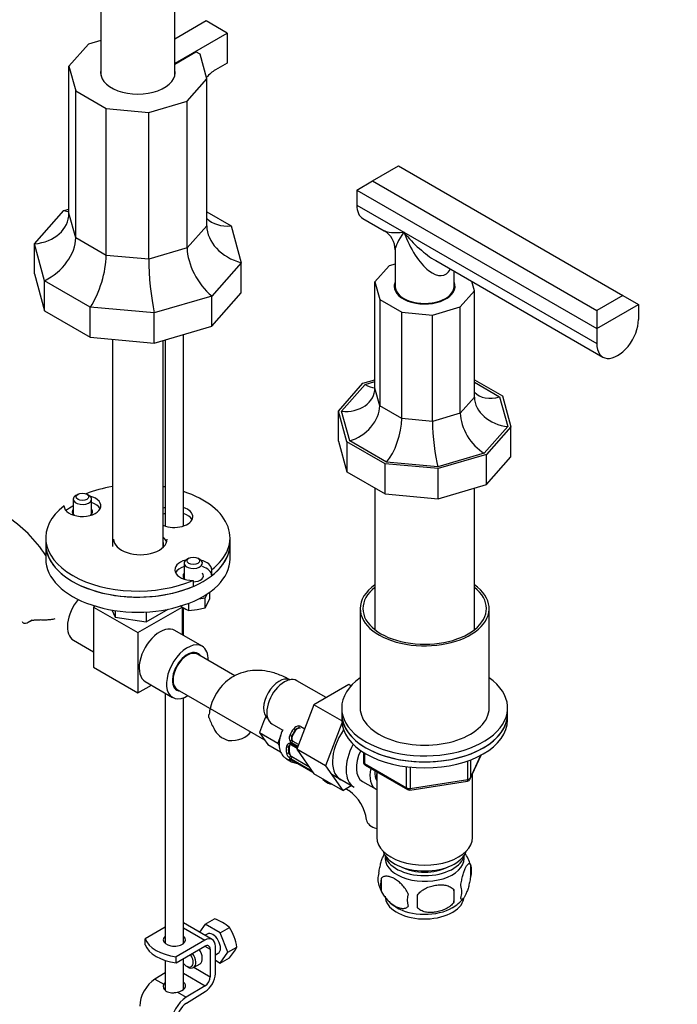
# Model space of a CAD drawing. Units: millimetres. Extents: x 0 to 1783, y 0 to 2165.
# Drawn here: x 432 to 610, y 446 to 713 of the extents above; entities that cross this region are included whole.
import ezdxf
from ezdxf import colors
from ezdxf.entities.mleader import LeaderData, LeaderLine
from ezdxf.math import Vec2, Vec3

# ---------------------------------------------------------------- set-up
doc = ezdxf.new("R2010")
doc.units = ezdxf.units.MM
doc.layers.add('DV5_Défaut', color=7, linetype='Continuous')
doc.layers.add('Défaut', color=7, linetype='Continuous')

# ---------------------------------------------------------------- blocks, each defined once
blk = doc.blocks.new('_DOT')
at = {"color": 0}
blk.add_line((0, 0), (-1, 0), dxfattribs=at)
at = {"color": 0, "const_width": 0.333}
blk.add_lwpolyline([(-0.1665, 0, 1), (0.1665, 0, 1)], format="xyb", close=True, dxfattribs=at)
blk = doc.blocks.new('SE4')
at = {"layer": 'DV5_Défaut', "color": 7, "linetype": 'Continuous'}
for p, q in [((453.91, 802.9), (453.91, 697.57)), ((473.91, 697.57), (473.91, 802.9)), ((482.47, 712.37), (473.91, 707.42)), ((488.13, 709.1), (482.47, 712.37)), ((473.99, 700.94), (488.13, 709.1)), ((488.13, 709.1), (488.13, 700.94)), ((450.53, 706.11), (445.22, 700.09)), ((453.91, 707.11), (450.53, 706.11)), ((473.91, 700.69), (479.64, 704)), ((480.77, 703.34), (479.64, 704)), ((482.6, 696.67), (480.77, 703.34)), ((445.22, 660.27), (445.22, 700.09)), ((445.22, 700.09), (447.05, 693.42)), ((473.91, 700.98), (473.99, 700.94)), ((473.99, 700.94), (473.99, 700.73)), ((488.13, 700.94), (484.95, 699.1)), ((477.29, 690.66), (482.6, 696.67)), ((482.6, 656.85), (482.6, 696.67)), ((447.05, 653.6), (447.05, 693.42)), ((447.05, 693.42), (455.32, 688.65)), ((466.87, 687.59), (477.29, 690.66)), ((477.29, 650.83), (477.29, 690.66)), ((455.32, 648.82), (455.32, 688.65)), ((455.32, 688.65), (466.87, 687.59)), ((466.87, 647.77), (466.87, 687.59)), ((527.55, 668.99), (534.62, 673.07)), ((534.62, 673.07), (595.43, 637.96)), ((523.31, 666.54), (527.55, 668.99)), ((527.55, 668.99), (588.36, 633.88)), ((523.31, 666.54), (523.31, 662.46)), ((523.31, 666.54), (588.36, 628.98)), ((523.31, 662.46), (536.03, 655.11)), ((435.87, 651.96), (443.84, 660.98)), ((443.84, 660.98), (445.22, 661.39)), ((447.05, 653.6), (445.22, 660.27)), ((482.6, 660.65), (489.2, 656.84)), ((482.6, 656.85), (477.29, 650.83)), ((489.2, 656.84), (491.95, 646.83)), ((524.96, 658.8), (530.69, 655.49)), ((536.03, 655.11), (588.36, 624.9)), ((435.87, 643.79), (435.87, 651.96)), ((438.61, 641.95), (435.87, 651.96)), ((455.32, 648.82), (447.05, 653.6)), ((466.87, 647.77), (455.32, 648.82)), ((477.29, 650.83), (466.87, 647.77)), ((533.69, 650.29), (533.69, 640.41)), ((491.95, 646.83), (483.98, 637.8)), ((491.95, 638.67), (491.95, 646.83)), ((533.69, 646.48), (532.03, 645.99)), ((544.69, 647.41), (590.02, 621.24)), ((435.87, 643.79), (438.61, 633.79)), ((532.03, 645.99), (528.19, 641.65)), ((549.69, 640.41), (549.69, 644.52)), ((438.61, 633.79), (438.61, 641.95)), ((451.02, 634.79), (438.61, 641.95)), ((528.19, 641.65), (529.51, 636.83)), ((528.19, 612.83), (528.19, 641.65)), ((555.19, 639.18), (554.49, 641.75)), ((483.98, 629.64), (491.95, 638.67)), ((533.69, 640.41), (533.69, 639.6)), ((549.69, 639.6), (549.69, 640.41)), ((551.36, 634.83), (555.19, 639.18)), ((555.19, 610.36), (555.19, 639.18)), ((483.98, 637.8), (468.35, 633.21)), ((483.98, 629.64), (483.98, 637.8)), ((529.51, 636.83), (535.49, 633.38)), ((529.51, 636.83), (529.51, 608.01)), ((595.43, 637.96), (588.36, 633.88)), ((588.36, 628.98), (599.67, 635.51)), ((595.43, 637.96), (599.67, 635.51)), ((599.67, 635.51), (599.67, 631.43)), ((438.61, 633.79), (451.02, 626.63)), ((451.02, 626.63), (451.02, 634.79)), ((468.35, 633.21), (451.02, 634.79)), ((468.35, 625.04), (468.35, 633.21)), ((535.49, 604.56), (535.49, 633.38)), ((535.49, 633.38), (543.83, 632.62)), ((543.83, 632.62), (551.36, 634.83)), ((551.36, 606.01), (551.36, 634.83)), ((588.36, 633.88), (588.36, 628.98)), ((543.83, 603.8), (543.83, 632.62)), ((468.35, 625.04), (483.98, 629.64)), ((588.36, 628.98), (588.36, 624.9)), ((451.02, 626.63), (468.35, 625.04)), ((457.01, 626.08), (457.01, 569.92)), ((470.81, 569.92), (470.81, 625.76)), ((471.31, 625.91), (471.31, 575.45)), ((476.31, 575.45), (476.31, 627.38)), ((518.32, 606.62), (524.96, 614.15)), ((524.96, 614.15), (528.19, 615.09)), ((525.55, 613.8), (528.19, 614.58)), ((555.19, 615.06), (562.77, 610.69)), ((555.19, 614.41), (562.03, 610.47)), ((519.15, 606.55), (525.55, 613.8)), ((529.51, 608.01), (528.19, 612.83)), ((555.19, 610.36), (551.36, 606.01)), ((562.03, 610.47), (564.23, 602.43)), ((562.77, 610.69), (565.06, 602.35)), ((518.32, 598.46), (518.32, 606.62)), ((520.61, 598.29), (518.32, 606.62)), ((521.36, 598.51), (519.15, 606.55)), ((535.49, 604.56), (529.51, 608.01)), ((543.83, 603.8), (535.49, 604.56)), ((551.36, 606.01), (543.83, 603.8)), ((564.23, 602.43), (557.83, 595.17)), ((565.06, 602.35), (558.42, 594.83)), ((565.06, 594.19), (565.06, 602.35)), ((518.32, 598.46), (520.61, 590.12)), ((530.95, 592.32), (520.61, 598.29)), ((520.61, 598.29), (520.61, 590.12)), ((531.33, 592.75), (521.36, 598.51)), ((545.26, 591.47), (531.33, 592.75)), ((557.83, 595.17), (545.26, 591.47)), ((558.42, 594.83), (545.39, 591)), ((558.42, 586.66), (558.42, 594.83)), ((558.42, 586.66), (565.06, 594.19)), ((520.61, 590.12), (530.95, 584.15)), ((530.95, 584.15), (530.95, 592.32)), ((545.39, 591), (530.95, 592.32)), ((545.39, 582.83), (545.39, 591)), ((528.19, 585.75), (528.19, 547.32)), ((545.39, 582.83), (558.42, 586.66)), ((555.19, 547.32), (555.19, 585.71)), ((446.38, 582.71), (446.38, 578.41)), ((447.68, 584.05), (447.12, 583.73)), ((450.65, 583.73), (450.09, 584.05)), ((451.38, 578.41), (451.38, 582.71)), ((530.95, 584.15), (545.39, 582.83)), ((438.91, 572.24), (438.91, 570.6)), ((488.91, 570.6), (488.91, 572.24)), ((438.91, 570.6), (438.91, 566.52)), ((488.91, 566.52), (488.91, 570.6)), ((477.73, 566.7), (477.17, 566.38)), ((480.7, 566.38), (480.14, 566.7)), ((476.44, 565.36), (476.44, 561.06)), ((483.94, 561.96), (483.94, 563.59)), ((478.88, 560.67), (478.88, 559.04)), ((480.42, 555.68), (482.2, 555.96)), ((482.2, 555.96), (482.68, 556.98)), ((482.2, 553.24), (482.2, 555.96)), ((482.8, 554.39), (483.4, 555.81)), ((483.4, 555.81), (483.4, 557.48)), ((452.35, 553.72), (451.89, 553.46)), ((451.89, 553.46), (463.91, 546.52)), ((451.89, 553.46), (451.89, 537.13)), ((456.89, 552.67), (457.79, 550.74)), ((463.91, 546.52), (475.93, 553.46)), ((466.15, 549.44), (472.11, 552.89)), ((475.34, 553.86), (476.11, 553.35)), ((475.93, 553.46), (475.93, 545.96)), ((476.31, 545.74), (476.31, 553.25)), ((477.74, 552.55), (477.74, 554.5)), ((477.74, 552.55), (479.97, 552.76)), ((479.97, 552.76), (482.2, 553.24)), ((482.2, 553.24), (482.8, 554.39)), ((524.19, 553.05), (524.19, 526.1)), ((559.19, 526.1), (559.19, 553.05)), ((434.19, 549.36), (435.25, 549.98)), ((457.79, 552.53), (457.79, 550.74)), ((457.79, 550.74), (466.15, 549.44)), ((466.15, 552.14), (466.15, 549.44)), ((463.91, 546.52), (463.91, 530.19)), ((481.34, 542.83), (473.92, 547.12)), ((446.47, 544.49), (451.89, 541.36)), ((490.23, 534.81), (480.09, 540.66)), ((451.89, 537.13), (463.91, 530.19)), ((463.91, 530.19), (467.58, 532.3)), ((465.92, 533.26), (473.34, 528.97)), ((515, 528.9), (507.02, 533.5)), ((521.09, 532.42), (511.68, 526.99)), ((521.7, 532.07), (521.09, 532.42)), ((471.31, 530.15), (471.31, 462.28)), ((474.59, 531.14), (498.27, 517.47)), ((476.31, 462.28), (476.31, 528.88)), ((511.68, 526.99), (506.99, 514.89)), ((519.19, 522.65), (511.68, 526.99)), ((519.19, 526.1), (519.19, 524.47)), ((564.19, 524.47), (564.19, 526.1)), ((498.53, 523.63), (498.02, 522.32)), ((519.19, 524.47), (519.19, 522.84)), ((564.19, 522.84), (564.19, 524.47)), ((498.02, 522.32), (496.9, 519.43)), ((500.27, 521.81), (503.21, 520.11)), ((508.1, 521.08), (509.15, 520.47)), ((519.24, 521.94), (514.77, 510.39)), ((496.9, 519.43), (501.85, 516.57)), ((496.9, 519.43), (498.02, 517.83)), ((502.59, 518.49), (501.85, 516.57)), ((505.78, 518.33), (505.62, 518.42)), ((505.78, 518.33), (506.78, 520.06)), ((506.78, 520.06), (506.62, 520.15)), ((498.02, 517.83), (499.14, 516.23)), ((499.14, 516.23), (502.63, 514.22)), ((501.85, 516.57), (502.27, 515.96)), ((505, 515.69), (504.77, 515.56)), ((505, 514.06), (505, 515.69)), ((505.48, 516.41), (507.19, 515.42)), ((505.54, 516.09), (507.11, 515.19)), ((507.29, 515.67), (505.56, 516.68)), ((507.49, 516.19), (505.99, 517.05)), ((505, 514.06), (504.77, 513.92)), ((510.29, 510.18), (505.71, 512.83)), ((506.99, 514.89), (511.68, 508.21)), ((514.77, 510.39), (506.99, 514.89)), ((525.08, 514.08), (525.08, 511.44)), ((525.37, 513.9), (525.37, 511.03)), ((554.03, 506.84), (557.05, 513.34)), ((554.09, 507.11), (556.96, 513.3)), ((504.25, 512.28), (505.6, 511.5)), ((511.13, 509), (505.48, 512.26)), ((505.56, 512.08), (511.28, 508.78)), ((505.62, 512.01), (511.32, 508.72)), ((507.55, 510.84), (507.6, 510.82)), ((514.77, 510.39), (519.46, 503.72)), ((525.37, 511.03), (536.8, 504.43)), ((525.58, 510.57), (537.01, 503.97)), ((536.8, 504.43), (536.8, 510.16)), ((537.77, 510.05), (537.77, 504.28)), ((553.38, 506.7), (553.38, 511.74)), ((554.09, 512), (554.09, 507.11)), ((519.46, 503.72), (511.68, 508.21)), ((516.5, 508.11), (522.55, 504.62)), ((528.69, 508.78), (528.69, 490.99)), ((554.69, 490.99), (554.69, 508.26)), ((514.56, 506.33), (515.56, 505.75)), ((519.46, 503.72), (521.79, 505.06)), ((524.82, 506.19), (528.5, 504.07)), ((537.66, 503.85), (553.28, 506.27)), ((537.77, 504.28), (553.38, 506.7)), ((520.28, 504.19), (521.15, 503.68)), ((554.13, 483.66), (554.13, 480.23)), ((529.94, 479.92), (529.94, 476.49)), ((549.62, 476.87), (549.62, 473.44)), ((484.1, 463.32), (476.31, 467.82)), ((482.18, 467.46), (480.67, 465.31)), ((482.18, 467.46), (484.67, 468.9)), ((486.27, 465.11), (482.18, 467.46)), ((471.31, 466.69), (465.85, 463.53)), ((476.31, 466.47), (482.1, 463.12)), ((482.72, 464.8), (482.13, 464.46)), ((486.27, 465.11), (488.75, 466.54)), ((488.31, 459.85), (486.27, 465.11)), ((465.85, 461.9), (465.85, 463.53)), ((482.1, 463.12), (474.33, 458.64)), ((474.33, 457), (482.1, 461.49)), ((482.1, 461.49), (483.52, 460.67)), ((483.52, 460.67), (483.52, 453.22)), ((484.93, 454.04), (484.93, 461.49)), ((484.93, 459.15), (485.72, 459.61)), ((486.27, 456.94), (488.31, 459.85)), ((488.31, 459.85), (490.79, 461.28)), ((471.31, 457.67), (471.31, 449.6)), ((474.32, 457.01), (474.32, 458.64)), ((474.32, 458.64), (474.33, 458.64)), ((474.33, 457), (474.32, 457.01)), ((474.33, 457), (474.33, 458.64)), ((476.31, 449.79), (476.31, 458.14)), ((479.01, 455.73), (480.78, 456.75)), ((484.93, 457.71), (486.27, 456.94)), ((486.27, 456.94), (488.75, 458.38)), ((471.31, 454.25), (468.54, 452.55)), ((476.31, 454.17), (482.15, 450.8)), ((477.15, 456.08), (477.51, 455.88)), ((479.09, 455.78), (483.52, 453.22)), ((468.54, 452.55), (470.92, 451.17)), ((474.63, 449.02), (477.02, 447.65)), ((482.15, 450.8), (477.02, 447.65)), ((477.07, 446.04), (482.2, 449.19))]:
    blk.add_line(p, q, dxfattribs=at)
for centre, radius, start, end in [((527.69, 650.29), 6, 0.1054, 59.4637), ((408.95, 548.12), 35.66, 32.76, 57.4175), ((483.33, 565.91), 14.49, 240.0864, 247.2937), ((496.62, 527.73), 14.06, 197.3112, 210.3659), ((489.98, 523.13), 6.03, 204.5053, 255.1652), ((507.58, 519.49), 1.72, 90.2871, 145.0453), ((507.57, 519.4), 1.21, 86.8319, 141.5389), ((507.57, 520.12), 1.1, 60.837, 89.4908), ((506.67, 517.92), 1.72, 154.9548, 209.7127), ((506.74, 517.98), 1.2, 158.249, 213.3802), ((505.18, 515.56), 0.972, 99.7872, 177.134), ((505.5, 515.46), 0.735, 120.5812, 172.8078), ((505.08, 515.74), 0.779, 58.9659, 94.7127), ((505.27, 515.98), 0.167, 75.2956, 141.154), ((506.12, 517.62), 1.1, 210.5042, 239.168), ((505.36, 515.88), 0.276, 48.6927, 100.2765), ((506.46, 514.4), 2.32, 193.1842, 231.2464), ((506.95, 514.75), 2.89, 228.0493, 239.4931), ((504.88, 510.98), 1.29, 58.1771, 76.676), ((505.09, 511.2), 0.966, 59.2787, 74.309), ((505.03, 511.13), 1.06, 55.8759, 58.2278), ((502.68, 496.83), 14.86, 70.7479, 76.394), ((506.91, 508.81), 2.12, 58.7776, 70.7996), ((526.08, 511.44), 1, 180, 240), ((503.32, 496.46), 14.86, 43.606, 45.105), ((553.12, 507.26), 1, 278.794, 335.1039), ((514.51, 494.25), 11.54, 7.3987, 54.8979), ((537.51, 504.84), 1, 240, 278.794), ((544.57, 480.82), 9.94, 16.1566, 36.3286), ((549.38, 481.94), 5.05, 340.1419, 19.8581), ((534.21, 479.67), 5.24, 160.8888, 199.1112), ((538.87, 480.78), 9.97, 195.9748, 240.9179), ((536.57, 478.2), 6.86, 165.5086, 194.4914), ((546.62, 476.23), 5.15, 340.5456, 19.4544), ((543.82, 474.02), 6.86, 165.5143, 194.4857), ((511.41, 473.63), 28.36, 356.5328, 3.4672), ((531.86, 475.16), 17.84, 354.4821, 5.5179), ((543.81, 481.33), 10.84, 299.4179, 321.1729), ((481.37, 458.46), 10.95, 47.5652, 72.4348), ((477.19, 459.03), 13.79, 9.4027, 33.0093), ((479.29, 467.2), 12.94, 317.0106, 332.7816)]:
    blk.add_arc(centre, radius, start, end, dxfattribs=at)
for centre, major_axis, ratio, start_param, end_param in [((463.91, 698.38), (-10.1, 0), 0.57735, 6.142349, 9.565614), ((484.95, 692.57), (4, 6.93), 0.57735, 0.785398, 1.232316), ((528.96, 665.72), (4, 6.93), 0.57735, 2.356194, 3.141593), ((433.27, 661.36), (-11.76, 2.72), 0.769903, 1.966454, 3.31811), ((441.98, 671.22), (-6.34, 9.96), 0.575902, -3.757885, -3.588399), ((491.55, 666.69), (9.45, 7.29), 0.71022, 3.231432, 3.991686), ((494.55, 655.76), (-11.76, 2.72), 0.769903, 0.176517, 1.528172), ((541.69, 658.38), (11.39, 2.43), 0.204262, 3.364243, 4.149641), ((541.69, 658.38), (7.8, 8.65), 0.204262, 2.133544, 2.918942), ((541.69, 658.38), (-10.31, 11.96), 0.407695, 1.493496, 2.278894), ((541.69, 658.38), (-5.2, 14.91), 0.407695, 1.648097, 3.492838), ((436.27, 650.43), (-9.45, -7.29), 0.71022, 1.288376, 2.640031), ((449.83, 642.6), (-3.55, -11.18), 0.374334, 0.922506, 2.274161), ((485.84, 645.9), (6.34, -9.96), 0.575902, 3.876956, 5.228611), ((468.76, 640.87), (1.14, -11.65), 0.129658, 4.066309, 5.417964), ((541.69, 640.41), (-8.25, 0), 0.57735, 6.036376, 6.283185), ((541.69, 640.41), (-8.25, 0), 0.57735, 0, 3.388402), ((541.69, 639.6), (-8.25, 0), 0.57735, 6.036376, 6.19737), ((541.69, 639.6), (-8.25, 0), 0.57735, 3.227408, 3.388402), ((541.69, 640.41), (-8, 0), 0.57735, 0, 3.141593), ((541.69, 640.41), (-8, 0), 0.57735, 0, 3.141593), ((541.69, 639.6), (-8, 0), 0.57735, 0, 0.091277), ((541.69, 639.6), (-8, 0), 0.57735, 3.050315, 3.141593), ((594.02, 628.17), (4, 6.93), 0.57735, 2.356194, 5.497787), ((519.15, 613.66), (-8.9, 2.06), 0.769903, 1.747313, 3.31811), ((525.55, 620.91), (-4.8, 7.54), 0.575902, 2.306159, 2.725758), ((562.03, 617.58), (7.15, 5.52), 0.71022, 3.217316, 4.210827), ((564.23, 609.53), (8.9, -2.06), 0.769903, 3.31811, 4.888906), ((521.36, 605.61), (7.15, 5.52), 0.71022, 4.210827, 5.781624), ((531.33, 599.85), (-2.69, -8.47), 0.374334, 0.703365, 2.274161), ((545.26, 598.58), (0.86, -8.82), 0.129658, 4.066309, 5.637105), ((557.83, 602.28), (4.8, -7.54), 0.575902, 3.876956, 5.447752), ((463.91, 572.24), (-25, 0), 0.57735, 4.992019, 5.30982), ((463.91, 572.24), (-25, 0), 0.57735, 4.411908, 4.432759), ((463.91, 572.24), (-25, 0), 0.57735, 2.499804, 4.193426), ((448.88, 580.91), (-5, 0), 0.57735, 0.012058, 4.294074), ((448.88, 582.71), (-2.5, 0), 0.57735, 5.497787, 6.283185), ((448.88, 582.71), (-2.5, 0), 0.57735, 0, 3.926991), ((463.91, 572.24), (25, 0), 0.57735, 2.499804, 5.354178), ((463.91, 570.6), (-25, 0), 0.57735, -0.79394, -0.675691), ((448.88, 579.28), (-2.77, 0), 0.57735, 5.840269, 6.283185), ((448.88, 579.28), (-2.77, 0), 0.57735, 2.501903, 3.584509), ((448.88, 579.28), (-5, 0), 0.57735, 3.428349, 4.18879), ((473.81, 577.95), (-5, 0), 0.57735, -1.047198, -0.927421), ((473.81, 577.95), (-5, 0), 0.57735, 0.927421, 4.18879), ((448.88, 579.28), (-2.77, 0), 0.57735, 0, 0.639689), ((473.81, 576.32), (-5, 0), 0.57735, -1.047198, -0.927421), ((473.81, 576.32), (-5, 0), 0.57735, -1.047198, -0.927421), ((473.81, 576.32), (-5, 0), 0.57735, 3.428349, 4.18879), ((473.81, 576.32), (-5, 0), 0.57735, 3.428349, 4.18879), ((464.6, 571.84), (-7.25, 0), 0.57735, 0, 3.141593), ((464.6, 570.21), (-7.25, 0), 0.57735, 3.337915, 3.683072), ((463.91, 570.6), (25, 0), 0.57735, 3.141593, 5.354178), ((463.91, 570.6), (-25, 0), 0.57735, 0, 3.141593), ((463.91, 570.6), (-7, 0), 0.57735, 2.878574, 3.310825), ((463.91, 570.6), (-25, 0), 0.57735, 2.499804, 3.141593), ((463.91, 566.52), (-25, 0), 0.57735, 0, 3.141593), ((478.94, 563.56), (5, 0), 0.57735, 1.989111, 4.700331), ((478.94, 565.36), (-2.5, 0), 0.57735, 5.497787, 6.283185), ((478.94, 565.36), (-2.5, 0), 0.57735, 0, 3.926991), ((478.94, 563.56), (5, 0), 0.57735, 0.012058, 1.152482), ((478.94, 561.93), (5, 0), 0.57735, 2.094395, 2.854836), ((478.94, 561.93), (5, 0), 0.57735, 0.012058, 1.047198), ((478.94, 561.93), (-2.77, 0), 0.57735, 5.840269, 6.283185), ((478.94, 561.93), (-2.77, 0), 0.57735, 0, 0.639689), ((478.94, 561.93), (-2.77, 0), 0.57735, 1.549006, 3.584509), ((541.69, 553.05), (-17.5, 0), 0.57735, 5.593472, 6.283185), ((541.69, 553.05), (-17.5, 0), 0.57735, 0, 3.831306), ((541.69, 553.05), (-16.75, 0), 0.57735, 5.649702, 6.283185), ((541.69, 553.05), (-16.75, 0), 0.57735, 0, 3.775076), ((450.47, 551.41), (-4, -6.93), 0.57735, 4.43654, 6.283185), ((469.92, 540.19), (4, 6.93), 0.57735, 0, 3.141593), ((477.34, 535.9), (4, 6.93), 0.57735, 0, 3.954348), ((477.34, 535.9), (4, 6.93), 0.57735, 5.47043, 6.283185), ((477.34, 535.9), (-2.75, -4.76), 0.57735, 3.141593, 6.283185), ((477.34, 535.9), (2.88, 4.98), 0.57735, 0, 3.437556), ((475.93, 536.72), (2, 3.46), 0.57735, 0.279852, 0.412073), ((477.13, 536.02), (-2.72, -4.72), 0.57735, 3.221145, 3.899833), ((475.93, 536.72), (2.44, 4.23), 0.57735, 6.223747, 6.283185), ((475.93, 536.72), (2.44, 4.23), 0.57735, 0, 0.001275), ((475.93, 536.72), (-2.5, -4.33), 0.57735, 3.044212, 3.09676), ((475.93, 536.72), (2.73, 4.72), 0.57735, -0.244148, -0.222394), ((477.34, 535.9), (2.88, 4.98), 0.57735, 5.987222, 6.283185), ((475.93, 536.72), (2, 3.46), 0.57735, -3.553666, -3.421445), ((502.23, 528.47), (3, 5.2), 0.57735, 0.046052, 3.095541), ((503.65, 527.65), (3.38, 5.85), 0.57735, 0, 3.141593), ((541.69, 526.1), (-22.5, 0), 0.57735, 5.603511, 6.283185), ((541.69, 526.1), (-22.5, 0), 0.57735, 0, 3.821266), ((477.13, 536.02), (-2.72, -4.72), 0.57735, 5.524945, 6.203633), ((475.93, 536.72), (2.44, 4.23), 0.57735, 3.126076, 3.201031), ((475.93, 536.72), (-2.5, -4.33), 0.57735, 0.044833, 0.097381), ((475.93, 536.72), (2.73, 4.72), 0.57735, 3.363987, 3.385741), ((541.69, 526.1), (-17.5, 0), 0.57735, 0, 3.141593), ((541.69, 524.47), (22.5, 0), 0.57735, 3.141593, 6.283185), ((541.69, 524.47), (-22.5, 0), 0.57735, 0, 3.141593), ((507.49, 519.65), (-0.5, -0.866), 0.816497, 3.588106, 4.712389), ((507.7, 520.99), (-0.017, -0.4), 0.387288, 4.124183, 6.009359), ((507.49, 519.65), (-0.5, -0.866), 0.816497, 3.141593, 3.588106), ((541.69, 522.84), (22.5, 0), 0.57735, 3.141593, 6.283185), ((488.86, 520.75), (-6, 0), 0.57735, 1.499079, 2.809955), ((509.1, 517.57), (-3.5, -6.06), 0.57735, 4.560288, 4.86449), ((505.34, 518.58), (0.363, -0.169), 0.123712, 4.091425, 5.662221), ((506.49, 517.92), (-0.5, -0.866), 0.816497, 4.712389, 5.836672), ((509.38, 517.4), (3.3, 5.72), 0.57735, 1.418695, 1.722897), ((506.34, 520.32), (0.327, -0.23), 0.123712, 0.620964, 2.191761), ((524.15, 515.82), (5.28, 9.14), 0.57735, 1.427907, 3.23899), ((509.1, 517.57), (-3.5, -6.06), 0.57735, 5.345686, 5.649888), ((504.49, 515.72), (0.397, -0.049), 0.483207, 3.992305, 5.563102), ((509.38, 517.4), (-3.3, -5.72), 0.57735, 5.345686, 5.649888), ((505.71, 515.28), (0.5, -0.866), 0.57735, 3.141593, 3.926991), ((505.28, 516.56), (-0.026, 0.399), 0.670791, 1.631109, 3.154033), ((505.43, 517.07), (0.338, 0.215), 0.387288, 0.273826, 2.159002), ((505.74, 516.44), (0.2, 0.346), 0.57735, 1.984548, 3.141594), ((505.74, 516.44), (0.2, 0.346), 0.57735, 3.141594, 3.165639), ((505.82, 516.69), (0.2, 0.346), 0.57735, 0.126783, 1.942443), ((506.49, 517.92), (-0.5, -0.866), 0.816497, 5.836672, 6.283185), ((527.8, 513.71), (-5.25, -9.09), 0.57735, 4.764507, 6.283185), ((504.49, 514.09), (0.396, 0.057), 0.658162, 3.838456, 5.409252), ((505.71, 513.65), (0.5, -0.866), 0.57735, 3.926991, 5.051274), ((505.28, 512.86), (0.264, 0.301), 0.178244, 0.898817, 2.783994), ((505.71, 513.65), (0.5, -0.866), 0.57735, 5.051274, 5.497787), ((505.74, 512.53), (0.2, 0.346), 0.57735, 0.912181, 2.727841), ((528.82, 513.12), (-4, -6.93), 0.57735, 4.8365, 6.283185), ((505.34, 512.21), (0.282, 0.283), 0.80707, 3.352676, 4.852939), ((509.1, 517.57), (3.5, 6.06), 0.57735, 2.989492, 3.293694), ((505.43, 512.53), (0.084, 0.391), 0.86268, 2.555043, 3.151983), ((505.82, 512.36), (0.2, 0.346), 0.57735, 2.769946, 3.141594), ((509.38, 517.4), (3.3, 5.72), 0.57735, 3.017713, 3.265472), ((506.34, 511.63), (0.104, 0.386), 0.80707, 2.93051, 4.436462), ((507.7, 511.22), (0.143, 0.374), 0.166114, 2.62932, 3.104113), ((526.08, 511.44), (1, 0), 0.57735, 3.141593, 3.926991), ((526.08, 511.44), (0.5, 0.866), 0.57735, 2.356194, 3.141593), ((532.5, 511), (-4, -6.93), 0.57735, 5.211395, 6.283185), ((532.5, 511), (-3.08, -5.33), 0.57735, 5.384333, 6.001962), ((533.56, 510.39), (-3.5, -6.06), 0.57735, 5.316096, 5.679479), ((518.06, 512.39), (3.5, 6.06), 0.57735, 2.989492, 3.141593), ((519.06, 511.81), (-3.5, -6.06), 0.57735, 6.053506, 6.283185), ((519.06, 511.81), (-3.5, -6.06), 0.57735, 0, 0.22968), ((553.12, 507.26), (-0.153, 0.988), 0.211325, 3.141593, 4.080475), ((553.12, 507.26), (1, 0), 0.57735, 4.974188, 6.021386), ((553.12, 507.26), (-0.907, 0.421), 0.788675, 3.141593, 3.492472), ((524.15, 508.88), (3, 5.2), 0.57735, 2.881644, 3.141039), ((532.5, 511), (-4, -6.93), 0.57735, 0, 0.04701), ((537.51, 504.84), (-1, 0), 0.57735, 0.785398, 1.832596), ((537.51, 504.84), (0.5, 0.866), 0.57735, 2.356194, 3.141593), ((537.51, 504.84), (-0.153, 0.988), 0.211325, 3.141593, 4.080475), ((531.94, 496.2), (5.98, 0.47), 0.520699, 3.149677, 4.099005), ((541.69, 490.99), (-13, 0), 0.57735, 0, 3.141593), ((541.69, 488.54), (-11.5, 0), 0.57735, 0.193351, 2.948242), ((541.69, 485.28), (10.7, 0), 0.57735, 3.023689, 6.283185), ((541.69, 486.91), (-10.85, 0), 0.57735, 0.106553, 3.03504), ((541.69, 485.28), (10.7, 0), 0.57735, 0, 0.117904), ((541.69, 486.91), (-9.25, 0), 0.57735, 0.832114, 2.309478), ((541.69, 475.07), (10.7, 0), 0.57735, 3.141593, 6.175224), ((541.69, 476.33), (10.7, 0), 0.57735, 3.900283, 5.497787), ((484.22, 462.2), (-1.5, 2.6), 0.57735, 3.141593, 6.283185), ((476.77, 464.95), (-11.19, 0), 0.57735, 0.220637, 1.350159), ((476.77, 463.32), (-11.19, 0), 0.57735, 0.220637, 1.350159), ((473.81, 463.23), (-3, 0), 0.57735, 5.6975, 6.283185), ((473.81, 463.23), (-3, 0), 0.57735, 0, 3.727278), ((473.81, 461.6), (-3, 0), 0.57735, -0.585686, -0.490883), ((473.81, 461.6), (-3, 0), 0.57735, 3.632475, 3.727278), ((482.1, 459.86), (-2, -3.46), 0.57735, 2.356194, 3.926991), ((477.15, 458.12), (-1.25, 2.17), 0.57735, 1.857955, 4.890577), ((477.51, 458.32), (1.5, -2.6), 0.57735, 0, 1.719044), ((479.28, 459.35), (-1.5, 2.6), 0.57735, 3.141593, 4.860637), ((482.1, 459.86), (-1, -1.73), 0.57735, 2.356194, 3.926991), ((477.51, 458.32), (1.5, -2.6), 0.57735, 5.497787, 6.283185), ((482.1, 452.4), (-2, -3.46), 0.57735, 0.817832, 2.356194), ((468.67, 447.73), (3, 5.2), 0.57735, 0.817832, 2.356194), ((473.81, 450.73), (-3, -0.09), 0.595759, 5.680196, 5.987399), ((473.81, 450.73), (-3, -0.09), 0.595759, 1.831975, 3.709974), ((482.1, 452.4), (1, 1.73), 0.57735, 3.959425, 5.497787), ((473.81, 449.09), (-3, -0.09), 0.595759, 3.598718, 3.709974), ((477.16, 442.83), (3, 5.2), 0.57735, 0.817832, 2.356194), ((477.16, 442.83), (-2, -3.46), 0.57735, 3.959425, 5.497787)]:
    blk.add_ellipse(centre, major_axis=major_axis, ratio=ratio, start_param=start_param, end_param=end_param, dxfattribs=at)
for centre in [(448.88, 583.36), (478.94, 566.01)]:
    blk.add_ellipse(centre, major_axis=(1.7, 0), ratio=0.57735, dxfattribs=at)
for points, knots in [([(434.44, 549.52), (434.6, 549.63), (434.78, 549.72), (435.1, 549.82), (435.22, 549.85), (435.45, 549.9), (435.58, 549.92), (435.84, 549.95), (435.97, 549.96), (436.25, 549.98), (436.4, 549.98), (436.84, 549.99), (437.14, 549.98), (437.45, 549.96)], [0, 0, 0, 0, 0.25, 0.25, 0.375, 0.375, 0.5, 0.5, 0.625, 0.625, 0.75, 0.75, 1, 1, 1, 1]), ([(441.43, 550.26), (441.24, 550.21), (441.04, 550.16), (440.63, 550.08), (440.41, 550.04), (439.98, 549.99), (439.75, 549.97), (439.3, 549.95), (439.07, 549.94), (438.37, 549.93), (437.91, 549.94), (437.45, 549.96)], [0, 0, 0, 0, 0.1602357, 0.1602357, 0.3281886, 0.3281886, 0.4961414, 0.4961414, 0.6640943, 0.6640943, 1, 1, 1, 1]), ([(432.55, 549.56), (432.58, 549.41), (432.65, 549.28), (432.88, 549.11), (433.03, 549.06), (433.37, 549.05), (433.57, 549.08), (433.99, 549.24), (434.21, 549.36), (434.44, 549.52)], [0, 0, 0, 0, 0.25, 0.25, 0.5, 0.5, 0.75, 0.75, 1, 1, 1, 1]), ([(505.23, 533.67), (504.63, 534), (503.17, 534.79), (500.57, 535.76), (497.69, 536.31), (494.99, 536.32), (492.35, 535.82), (489.87, 534.77), (487.67, 533.2), (485.88, 531.22), (484.5, 528.91), (483.58, 526.55), (483.33, 525.07), (483.21, 524.36)], [0, 0, 0, 0, 0.06148, 0.174197, 0.272601, 0.366748, 0.457712, 0.55539, 0.649851, 0.742931, 0.836779, 0.933626, 1, 1, 1, 1]), ([(483.2, 523.55), (483.13, 523.83), (483.12, 524.09), (483.16, 524.35), (483.16, 524.36), (483.16, 524.37)], [0, 0, 0, 0, 0.96123, 0.96123, 1, 1, 1, 1]), ([(498.51, 523.66), (498.6, 523.62), (498.83, 523.5), (499.06, 523.37), (499.23, 523.28)], [0, 0, 0, 0, 0.3853757, 1, 1, 1, 1]), ([(503.2, 520.2), (503.06, 519.91), (502.65, 518.99), (502.22, 517.39), (502.17, 515.58), (502.59, 514.05), (503.33, 512.9), (503.97, 512.51), (504.28, 512.33)], [0, 0, 0, 0, 0.1002849, 0.3088922, 0.5242461, 0.7092506, 0.88112, 1, 1, 1, 1]), ([(504.77, 513.92), (504.79, 513.85), (504.81, 513.78), (504.89, 513.64), (504.94, 513.56), (505.1, 513.35), (505.25, 513.21), (505.4, 513.09)], [0, 0, 0, 0, 0.25, 0.25, 0.5, 0.5, 1, 1, 1, 1]), ([(505.11, 511.88), (505.05, 511.94), (505.01, 511.99), (504.96, 512.09), (504.95, 512.13), (504.96, 512.2), (504.98, 512.22), (505.06, 512.25), (505.11, 512.25), (505.18, 512.24)], [0, 0, 0, 0, 0.25, 0.25, 0.5, 0.5, 0.75, 0.75, 1, 1, 1, 1]), ([(505.33, 512.14), (505.33, 512.14), (505.33, 512.14), (505.35, 512.13), (505.35, 512.13)], [0, 0, 0, 0, 0.573363, 1, 1, 1, 1]), ([(529.26, 481.38), (529.33, 481.87), (529.42, 482.34), (529.56, 483.04), (529.62, 483.26), (529.73, 483.7), (529.78, 483.91), (529.96, 484.53), (530.08, 484.91), (530.33, 485.6), (530.46, 485.91), (530.67, 486.37), (530.76, 486.54), (530.84, 486.69)], [0, 0, 0, 0, 0.213147, 0.213147, 0.31972, 0.31972, 0.426293, 0.426293, 0.63944, 0.63944, 0.852586, 0.852586, 1, 1, 1, 1]), ([(551.47, 477.94), (551.54, 478.43), (551.63, 478.91), (551.78, 479.6), (551.83, 479.83), (551.94, 480.27), (552, 480.48), (552.17, 481.09), (552.3, 481.47), (552.55, 482.16), (552.67, 482.47), (552.93, 483.02), (553.05, 483.25), (553.24, 483.54), (553.3, 483.62), (553.42, 483.77), (553.48, 483.83), (553.66, 483.97), (553.77, 484), (553.97, 483.94), (554.05, 483.84), (554.13, 483.66)], [0, 0, 0, 0, 0.125, 0.125, 0.1875, 0.1875, 0.25, 0.25, 0.375, 0.375, 0.5, 0.5, 0.625, 0.625, 0.6875, 0.6875, 0.75, 0.75, 0.875, 0.875, 1, 1, 1, 1]), ([(537.18, 475.73), (536.99, 476.18), (536.75, 476.61), (536.2, 477.42), (535.89, 477.8), (535.26, 478.48), (534.93, 478.78), (534.25, 479.33), (533.9, 479.57), (533.21, 479.97), (532.86, 480.13), (532.19, 480.37), (531.86, 480.44), (531.38, 480.48), (531.23, 480.48), (530.93, 480.45), (530.78, 480.42), (530.37, 480.29), (530.13, 480.14), (529.94, 479.92)], [0, 0, 0, 0, 0.125, 0.125, 0.25, 0.25, 0.375, 0.375, 0.5, 0.5, 0.625, 0.625, 0.75, 0.75, 0.8125, 0.8125, 0.875, 0.875, 1, 1, 1, 1]), ([(539.72, 475.34), (539.98, 475.72), (540.31, 476.06), (540.87, 476.51), (541.07, 476.65), (541.47, 476.92), (541.68, 477.04), (542.33, 477.38), (542.79, 477.57), (543.72, 477.86), (544.19, 477.97), (545.14, 478.12), (545.61, 478.16), (546.3, 478.15), (546.53, 478.14), (546.99, 478.09), (547.21, 478.06), (547.86, 477.92), (548.27, 477.79), (549.02, 477.41), (549.35, 477.17), (549.62, 476.87)], [0, 0, 0, 0, 0.125, 0.125, 0.1875, 0.1875, 0.25, 0.25, 0.375, 0.375, 0.5, 0.5, 0.625, 0.625, 0.6875, 0.6875, 0.75, 0.75, 0.875, 0.875, 1, 1, 1, 1]), ([(554.13, 480.23), (554.05, 479.74), (553.97, 479.26), (553.82, 478.57), (553.76, 478.35), (553.66, 477.91), (553.6, 477.7), (553.42, 477.08), (553.3, 476.7), (553.05, 476.01), (552.93, 475.7), (552.67, 475.16), (552.55, 474.92), (552.36, 474.64), (552.3, 474.55), (552.18, 474.41), (552.12, 474.35), (551.94, 474.21), (551.83, 474.17), (551.63, 474.23), (551.54, 474.33), (551.47, 474.51)], [0, 0, 0, 0, 0.125, 0.125, 0.1875, 0.1875, 0.25, 0.25, 0.375, 0.375, 0.5, 0.5, 0.625, 0.625, 0.6875, 0.6875, 0.75, 0.75, 0.875, 0.875, 1, 1, 1, 1]), ([(529.94, 476.49), (530.03, 476.26), (530.14, 476.04), (530.38, 475.61), (530.51, 475.4), (530.92, 474.79), (531.22, 474.42), (531.7, 473.91), (531.87, 473.74), (532.2, 473.44), (532.37, 473.29), (532.87, 472.89), (533.22, 472.65), (533.91, 472.25), (534.25, 472.09), (534.93, 471.85), (535.27, 471.78), (535.74, 471.74), (535.9, 471.74), (536.19, 471.77), (536.34, 471.8), (536.75, 471.93), (536.99, 472.08), (537.18, 472.3)], [0, 0, 0, 0, 0.0625, 0.0625, 0.125, 0.125, 0.25, 0.25, 0.3125, 0.3125, 0.375, 0.375, 0.5, 0.5, 0.625, 0.625, 0.75, 0.75, 0.8125, 0.8125, 0.875, 0.875, 1, 1, 1, 1]), ([(549.62, 473.44), (549.35, 473.06), (549.03, 472.73), (548.47, 472.27), (548.27, 472.13), (547.86, 471.86), (547.65, 471.74), (547, 471.4), (546.54, 471.22), (545.61, 470.92), (545.14, 470.81), (544.19, 470.66), (543.72, 470.63), (543.03, 470.63), (542.8, 470.65), (542.35, 470.69), (542.12, 470.73), (541.47, 470.86), (541.06, 471), (540.31, 471.38), (539.98, 471.62), (539.72, 471.91)], [0, 0, 0, 0, 0.125, 0.125, 0.1875, 0.1875, 0.25, 0.25, 0.375, 0.375, 0.5, 0.5, 0.625, 0.625, 0.6875, 0.6875, 0.75, 0.75, 0.875, 0.875, 1, 1, 1, 1]), ([(470.92, 451.17), (470.85, 451.01), (470.81, 450.84), (470.81, 450.58), (470.81, 450.49), (470.85, 450.31), (470.87, 450.23), (470.97, 449.97), (471.07, 449.8), (471.27, 449.58), (471.34, 449.51), (471.5, 449.37), (471.59, 449.31), (471.88, 449.15), (472.09, 449.07), (472.55, 448.94), (472.8, 448.91), (473.18, 448.89), (473.32, 448.89), (473.58, 448.89), (473.71, 448.9), (474.11, 448.94), (474.37, 448.98), (474.63, 449.02)], [0, 0, 0, 0, 0.125, 0.125, 0.1875, 0.1875, 0.25, 0.25, 0.375, 0.375, 0.4375, 0.4375, 0.5, 0.5, 0.625, 0.625, 0.75, 0.75, 0.8125, 0.8125, 0.875, 0.875, 1, 1, 1, 1])]:
    blk.add_open_spline(points, degree=3, knots=knots, dxfattribs=at)

msp = doc.modelspace()

# ---------------------------------------------------------------- block references
at = {"layer": 'Défaut'}
msp.add_blockref('SE4', (0, 0), dxfattribs=at)

# ---------------------------------------------------------------- leaders
at = {"layer": 'Défaut', "color": 7, "linetype": 'Continuous'}
ml = msp.add_multileader_mtext('Standard', dxfattribs=at)
ml.set_content('{\\pxsm0.9;\\fSolid Edge ISO|b1||i0||c0|p34;\\W1.;03/01/2018\\P}', color=256)
ml.set_leader_properties()
ml.set_arrow_properties(name='DOT')
ml.build(insert=Vec2(0, 0))
ml.multileader.update_dxf_attribs({"leader_type": 0, "dogleg_length": 0, "arrow_head_size": 12})
ctx = ml.context
ctx.base_point, ctx.char_height, ctx.arrow_head_size, ctx.landing_gap_size = Vec3(1695.67, 2153.1), 12, 12, 4.2
notes = []
notes.append((ctx, [(0, (0, 0, 0), (0, 0), (1, 0), 1, [])]))
ctx.mtext.insert = Vec3(1697.67, 2159.22)
for ctx, leaders in notes:
    for number, flags, end, landing, length, lines in leaders:
        leader = LeaderData()
        leader.index, (leader.has_last_leader_line, leader.has_dogleg_vector, leader.attachment_direction) = number, flags
        leader.last_leader_point, leader.dogleg_vector, leader.dogleg_length = Vec3(end), Vec3(landing), length
        for number, points, colour, breaks in lines:
            line = LeaderLine()
            line.index, line.vertices, line.color, line.breaks = number, Vec3.list(points), colors.encode_raw_color(colour), breaks
            leader.lines.append(line)
        ctx.leaders.append(leader)

doc.saveas('drawing.dxf')
